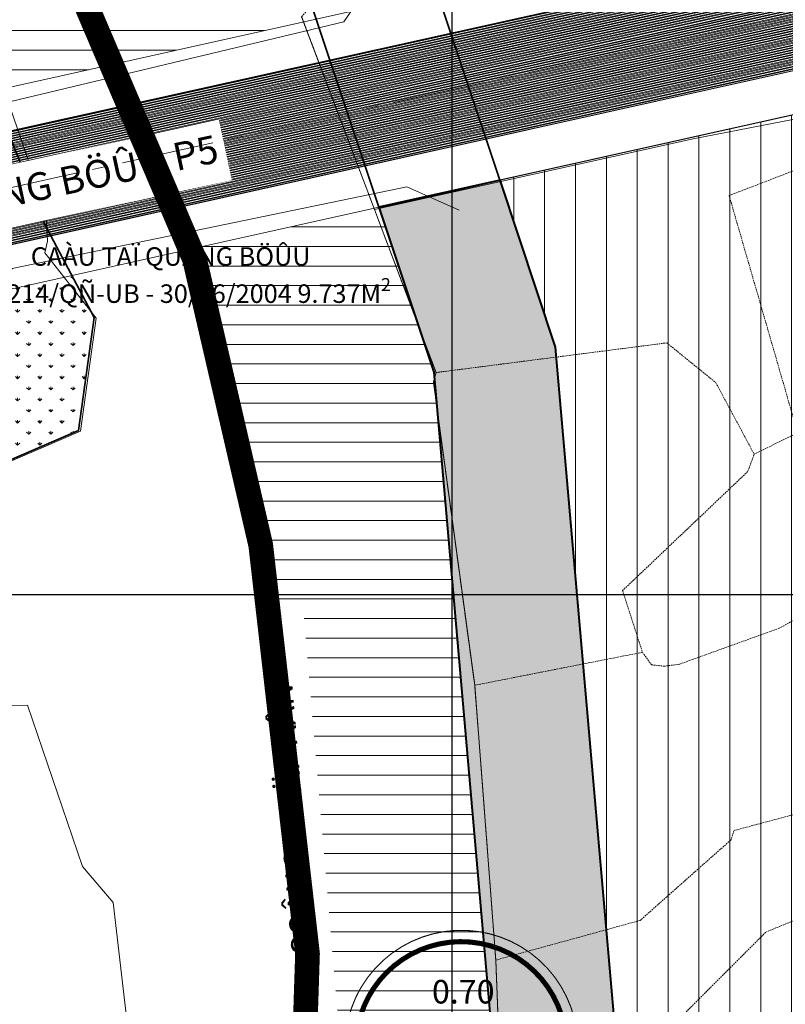
# Model space of a CAD drawing. Extents: x 599189 to 600872, y 1186296 to 1188793.
# Drawn here: x 599930 to 600054, y 1187134 to 1187293 of the extents above; entities that cross this region are included whole.
import ezdxf
from ezdxf.enums import TextEntityAlignment as Align

# ---------------------------------------------------------------- set-up
doc = ezdxf.new("R2010")
doc.units = 0
doc.header["$MEASUREMENT"] = 0
doc.set_wipeout_variables(frame=1)
doc.linetypes.add('CENTER2', pattern=[1.125, 0.75, -0.125, 0.125, -0.125])
doc.linetypes.add('HIDDEN', pattern=[0.375, 0.25, -0.125])
for name, color, linetype, lineweight in [('1-CAYXANH', 105, 'CONTINUOUS', 15), ('1-DANCUPT', 50, 'CONTINUOUS', 18), ('A-LE', 4, 'CONTINUOUS', 30), ('A-TIM', 6, 'CENTER2', 18), ('BOVIA', 163, 'CONTINUOUS', 20), ('Co QD giao dat', 254, 'CONTINUOUS', 15), ('GHICHU', 7, 'CONTINUOUS', 13), ('H CAU', 9, 'CONTINUOUS', 20), ('H-SONG', 141, 'HIDDEN', 13), ('HanhLangKinhRach', 4, 'CONTINUOUS', 35), ('Hien trang', 9, 'CONTINUOUS', 9), ('KH-CCONG', 1, 'CONTINUOUS', 15), ('Phan lo XD', 40, 'CONTINUOUS', 9), ('RANH', 7, 'CONTINUOUS', 40), ('RanhDuAn', 30, 'CONTINUOUS', 13), ('RANHQH', 241, 'CENTER2', 13), ('TEXT-DUAN', 7, 'CONTINUOUS', 18)]:
    doc.layers.add(name, color=color, linetype=linetype, lineweight=lineweight)
doc.layers.add('62', color=7, linetype='CONTINUOUS')
doc.styles.add('CT', font='VFRANKO.TTF')
doc.styles.add('FRANKO', font='VFRANKO.TTF')
doc.styles.add('ten to BD', font='VTIMESN.TTF', dxfattribs={"height": 6})
pattern_1 = [(90, (599159.1186, 1186572.2287), (-1.79605, 1.79605), [0.47625, -3.11585]), (45, (599159.1186, 1186572.2287), (-1.796051, 1.796051), [0.47625, -2.06375]), (135, (599159.1186, 1186572.2287), (-1.796051, -1.796051), [0.47625, -2.06375])]

msp = doc.modelspace()

# ---------------------------------------------------------------- hatches: boundary and pattern name
at = {"layer": '1-CAYXANH'}
h = msp.add_hatch(dxfattribs=at)
h.set_pattern_fill('GRASS', color=256, scale=0.1, style=0)
h.set_pattern_definition(pattern_1)
h.paths.add_polyline_path([(600047.53, 1187006.46), (600031.5, 1187031.47), (600028.11, 1187041.21), (600020.63, 1187058.73), (600025.75, 1187071.98), (600027.71, 1187114.71), (600016.79, 1187240.1), (600007.78, 1187267.13), (599988.16, 1187262.76), (599997.07, 1187236.01), (600007.67, 1187114.3), (600003.67, 1187075.65), (600001.94, 1187059.07), (600013.27, 1187025.03), (600026.95, 1187006.44)])
h = msp.add_hatch(dxfattribs=at)
h.set_pattern_fill('GRASS', color=256, scale=0.1, style=0)
h.set_pattern_definition(pattern_1)
h.paths.add_polyline_path([(599919.6, 1187228.87), (599886.1, 1187214.39), (599890.07, 1187205.21), (599939.47, 1187226.57), (599942.01, 1187244.89), (599938.4, 1187251.68), (599918.16, 1187247.17), (599921.31, 1187241.23)])
at = {"layer": '1-DANCUPT', "linetype": 'Continuous'}
h = msp.add_hatch(dxfattribs=at)
h.set_pattern_fill('ANSI31', color=256, scale=40, angle=45, style=0)
h.paths.add_polyline_path([(600027.71, 1187114.71), (600025.75, 1187071.98), (600020.63, 1187058.73), (600028.11, 1187041.21), (600132.82, 1187110.11), (600056.26, 1187277.93), (600007.78, 1187267.13), (600016.79, 1187240.1)])
at = {"layer": 'H CAU', "linetype": 'Continuous'}
h = msp.add_hatch(dxfattribs=at)
h.set_pattern_fill('ANSI32', color=256, angle=315, style=0)
h.set_pattern_definition([(12.55467, (599843.18305, 1187256.0903), (-0.08151416, 0.3660334), []), (12.55467, (599843.33224, 1187255.99548), (-0.08151416, 0.3660334), [])])
h.paths.add_polyline_path([(600070.53, 1187306.72), (599843.18, 1187256.09), (599834.95, 1187254.37), (599838.64, 1187236.75), (599846.98, 1187238.5), (600074.44, 1187289.15)])
at = {"layer": 'H-SONG'}
h = msp.add_hatch(dxfattribs=at)
h.set_pattern_fill('LINE', color=256, style=0)
h.set_pattern_definition([(0, (599977.985, 1187891.4915), (0, 3.175), [])])
h.paths.add_polyline_path([(599795.26, 1187557.48), (599812.91, 1187519.62), (599834.68, 1187466.28), (599861.37, 1187427.19), (599872.67, 1187400.16), (599903.42, 1187337.17), (599925.45, 1187281.58), (599944.84, 1187285.9), (599903.28, 1187383.43), (599885.99, 1187425.55), (599840.34, 1187513.65), (599810.12, 1187583.12), (599759.21, 1187800.76), (599737.38, 1187884.32), (599715.71, 1187875.95), (599733.9, 1187812.36), (599740.92, 1187766.99), (599751.48, 1187732.22), (599754.85, 1187694.5)])
h.paths.add_polyline_path([(599832.4, 1187592.9), (599817.97, 1187693.63), (599812.07, 1187721.64), (599775.65, 1187826.06), (599756.11, 1187890.59), (599755.95, 1187891.49), (599737.38, 1187884.32), (599759.21, 1187800.76), (599810.12, 1187583.12), (599840.34, 1187513.65), (599885.99, 1187425.55), (599903.28, 1187383.43), (599944.84, 1187285.9), (599977.98, 1187293.28), (599973.82, 1187305.78), (599949.64, 1187355.15), (599936.29, 1187376.08), (599924.82, 1187405.7), (599895.94, 1187461.84)])
h.paths.add_polyline_path([(599865.41, 1187417.04), (599870.01, 1187417.04), (599870.01, 1187420.1), (599865.41, 1187420.1)], flags=25)
h.paths.add_polyline_path([(599866.35, 1187421.69), (599870.93, 1187421.69), (599870.93, 1187424.71), (599866.35, 1187424.71)], flags=24)
h.paths.add_polyline_path([(599863.98, 1187427.34), (599868.56, 1187427.34), (599868.56, 1187430.36), (599863.98, 1187430.36)], flags=24)
h.paths.add_polyline_path([(599868.76, 1187407.63), (599873.34, 1187407.63), (599873.34, 1187410.63), (599868.76, 1187410.63)], flags=25)
h = msp.add_hatch(dxfattribs=at)
h.set_pattern_fill('LINE', color=256, style=0)
h.set_pattern_definition([(0, (600074.69, 1187262.7626), (0, 3.175), [])])
h.paths.add_polyline_path([(600057.86, 1187001.27), (600064.01, 1187004.17), (600063.28, 1187005.73), (600057.12, 1187002.83)], flags=25)
h.paths.add_polyline_path([(599970.38, 1187182.4), (599972.23, 1187165.52), (599976.17, 1187165.95), (599974.32, 1187182.83)], flags=25)
h.paths.add_polyline_path([(599973.15, 1187076.92), (599974.73, 1187060), (599978.67, 1187060.37), (599977.1, 1187077.28)], flags=25)
h.paths.add_polyline_path([(599977.61, 1187089.45), (599977.78, 1187096.25), (599976.19, 1187096.28), (599976.03, 1187089.49)], flags=24)
h.paths.add_polyline_path([(599995.84, 1187003.85), (599998.79, 1186997.73), (600000.22, 1186998.42), (599997.26, 1187004.54)], flags=25)
h.paths.add_polyline_path([(600051.67, 1187000), (600047.53, 1187006.46), (600026.95, 1187006.44), (600013.27, 1187025.03), (599999.04, 1187058.36), (600002.92, 1187068.38), (600003.67, 1187075.65), (600007.67, 1187114.3), (599997.07, 1187236.01), (599988.16, 1187262.76), (599957.6, 1187255.96), (599958.3, 1187254.31), (599969.01, 1187208), (599976.59, 1187141.75), (599974.69, 1187083.07), (599978.48, 1187041.42), (600005, 1186986.53), (600035.26, 1186994.74)])

# ---------------------------------------------------------------- linework, layer by layer
at = {"layer": '62', "color": 4, "linetype": 'Continuous'}
for p, q in [((600000, 1187000), (600000, 1188371.97)), ((599400, 1187200), (600645, 1187200))]:
    msp.add_line(p, q, dxfattribs=at)
at = {"layer": 'A-LE', "linetype": 'Continuous', "flags": 128}
msp.add_lwpolyline([(600088.27, 1187280.04), (600081.32, 1187283.51), (600007.78, 1187267.13), (600016.79, 1187240.1), (600027.71, 1187114.71), (600025.75, 1187071.98), (600020.63, 1187058.73), (600028.11, 1187041.21), (600154, 1187124.05), (600156.1, 1187131.34)], close=True, dxfattribs=at)
at = {"layer": 'BOVIA'}
msp.add_line((599834.84, 1187254.34), (600065.57, 1187305.62), dxfattribs=at)
msp.add_lwpolyline([(599838.74, 1187236.77), (600078.23, 1187289.99, -0.354161), (600091.75, 1187283.26), (600159.6, 1187134.51, -0.369781), (600155.28, 1187119.5), (600042.2, 1187045.09)], format="xyb", dxfattribs=at)
at = {"layer": 'GHICHU', "linetype": 'Continuous', "ltscale": 0.5, "const_width": 0.177}
msp.add_lwpolyline([(599984.33, 1187134.49, 34.768436), (599985.34, 1187136.41, 0.028762), (599984.33, 1187134.49, 0.028762)], format="xyb", dxfattribs=at)
at = {"layer": 'HanhLangKinhRach', "linetype": 'Continuous'}
msp.add_line((600007.78, 1187267.13), (599988.2, 1187262.63), dxfattribs=at)
at = {"layer": 'HanhLangKinhRach'}
msp.add_line((599939.47, 1187226.57), (599890.07, 1187205.21), dxfattribs=at)
for points in [[(599597.26, 1188053.41), (599626.65, 1188060.28), (599676.21, 1188060.79), (599722.49, 1188029.99), (599760.69, 1187977.85), (599775.59, 1187895.28), (599794.67, 1187832.25), (599831.38, 1187727.02), (599837.68, 1187697.11), (599851.76, 1187598.82), (599913.83, 1187470.78), (599943.09, 1187413.91), (599954.22, 1187385.16), (599967.11, 1187364.96), (599992.37, 1187313.37), (600016.79, 1187240.1), (600027.71, 1187114.71), (600025.75, 1187071.98), (600020.63, 1187058.73), (600030.76, 1187035.01), (600037.06, 1187026.45), (600049.2, 1187026.47)], [(599483.63, 1188054.51), (599494.22, 1188025.49), (599510.71, 1188009), (599527.41, 1188010.46), (599544.98, 1187986.11), (599595.6, 1187985.81), (599646.82, 1187979.51), (599679.47, 1187968.77), (599697.98, 1187931.41), (599709.96, 1187896.06), (599733.9, 1187812.36), (599740.92, 1187766.99), (599751.48, 1187732.22), (599754.85, 1187694.5), (599795.26, 1187557.48), (599812.91, 1187519.62), (599834.68, 1187466.28), (599861.37, 1187427.19), (599872.67, 1187400.16), (599903.42, 1187337.17), (599934.01, 1187259.97), (599942.01, 1187244.89), (599939.47, 1187226.57)], [(599620.08, 1188038.2), (599629.06, 1188040.3), (599670.26, 1188040.73), (599708.45, 1188015.31), (599741.83, 1187969.75), (599756.11, 1187890.59), (599775.65, 1187826.06), (599812.07, 1187721.64), (599817.97, 1187693.63), (599832.4, 1187592.9), (599895.94, 1187461.84), (599924.82, 1187405.7), (599936.29, 1187376.08), (599949.64, 1187355.15), (599973.82, 1187305.78), (599997.07, 1187236.01), (600007.67, 1187114.3), (600005.92, 1187076.15), (599999.04, 1187058.36), (600013.27, 1187025.03), (600026.95, 1187006.44), (600052.31, 1187006.47)]]:
    msp.add_lwpolyline(points, dxfattribs=at)
at = {"layer": 'HanhLangKinhRach', "linetype": 'Continuous', "flags": 128}
msp.add_lwpolyline([(600016.79, 1187240.1), (600007.78, 1187267.13), (599988.2, 1187262.63), (599997.07, 1187236.01), (600007.67, 1187114.3), (600005.92, 1187076.15), (599999.04, 1187058.36), (600013.27, 1187025.03), (600026.95, 1187006.44), (600047.53, 1187006.46), (600031.5, 1187031.47), (600028.11, 1187041.21), (600020.63, 1187058.73), (600025.75, 1187071.98), (600027.71, 1187114.71)], close=True, dxfattribs=at)
at = {"layer": 'Hien trang', "linetype": 'Continuous'}
for p, q in [((599975.64, 1187293.66), (599987.44, 1187262.38)), ((599977.89, 1187287.7), (599975.64, 1187293.66)), ((599987.44, 1187262.38), (599977.89, 1187287.7)), ((599931.49, 1187269.97), (599928.38, 1187279.11)), ((599987.44, 1187262.38), (599994.25, 1187244.34)), ((599994.25, 1187244.34), (599997.41, 1187235.96)), ((599994.25, 1187244.34), (599997.41, 1187235.97))]:
    msp.add_line(p, q, dxfattribs=at)
at = {"layer": 'Hien trang', "linetype": 'HIDDEN'}
for p, q in [((600048.95, 1187222.72), (600066.62, 1187231.53)), ((600003.67, 1187185.28), (600030.85, 1187190.62))]:
    msp.add_line(p, q, dxfattribs=at)
for points in [[(599977.89, 1187287.71), (599975.64, 1187293.66), (599979.15, 1187297.47), (599976.29, 1187306.43), (599971.91, 1187305), (599969.04, 1187313.63)], [(599977.89, 1187287.71), (599997.41, 1187235.97), (600034.8, 1187240.78), (600042.75, 1187234.32), (600048.95, 1187222.72), (600055.99, 1187226.23)], [(600055.99, 1187226.23), (600044.89, 1187264.67), (600056.1, 1187268.97)], [(600003.67, 1187185.28), (599996.98, 1187234.45), (599997.41, 1187235.97), (600034.8, 1187240.78), (600042.75, 1187234.32), (600048.95, 1187222.72)], [(600048.95, 1187222.72), (600047.91, 1187219.92), (600027.63, 1187200.63), (600030.85, 1187190.62)], [(600079.48, 1187209.22), (600069.25, 1187203.55), (600053, 1187194.52), (600036.84, 1187188.69), (600034.39, 1187188.37), (600032.3, 1187188.59), (600030.85, 1187190.62)], [(600007.09, 1187140.73), (600004.79, 1187171.03), (600003.67, 1187185.28)], [(600060.68, 1187165.73), (600045.71, 1187161.74), (600045.16, 1187160.18), (600030.46, 1187147.15), (600007.09, 1187140.73)], [(600056.37, 1187118.95), (600048.1, 1187117.25), (600037.91, 1187132.31), (600050.85, 1187145.27), (600057.13, 1187147.85), (600061.43, 1187147.06), (600065.63, 1187142.88), (600068.54, 1187137.19), (600081.6, 1187141.69)], [(600007.09, 1187140.73), (600008.17, 1187112.77), (600019.8, 1187112.46), (600020.25, 1187110.28), (600024.03, 1187109.86), (600026.11, 1187103.08), (600030.7, 1187104.03), (600028.7, 1187113.58), (600030.46, 1187113.94), (600032.86, 1187108.9), (600040.21, 1187110.61), (600050.03, 1187109.01), (600050.15, 1187107.71), (600055.99, 1187108.38), (600056.56, 1187111.74), (600057.73, 1187112.08)]]:
    msp.add_lwpolyline(points, dxfattribs=at)
at = {"layer": 'Hien trang', "linetype": 'Continuous'}
for points in [[(599915.27, 1187283.61), (599922.13, 1187278.4), (599982.48, 1187292.84), (599987.93, 1187300.9)], [(600073.86, 1187294.81), (600095.05, 1187251.49), (600102.5, 1187237.7), (600114.8, 1187209.7), (600128.38, 1187183.75), (600132.46, 1187181.04), (600135.62, 1187180.35), (600137.04, 1187177.35), (600132.09, 1187177.69), (600130.86, 1187177.35), (600129.1, 1187179.28), (600125.42, 1187182.01), (600121.4, 1187189.91), (600120.65, 1187191.98), (600116.99, 1187199.52), (600107.79, 1187217.88), (600106.04, 1187222.07), (600100.25, 1187236.15), (600093.04, 1187248.86), (600077.45, 1187281.3), (600039.07, 1187273.85), (599987.44, 1187262.38), (599975.64, 1187293.66)], [(600073.86, 1187294.81), (600095.05, 1187251.49), (600102.5, 1187237.7), (600114.8, 1187209.7), (600128.38, 1187183.75), (600132.46, 1187181.04), (600135.62, 1187180.35), (600137.04, 1187177.35), (600132.09, 1187177.69), (600130.86, 1187177.35), (600129.1, 1187179.28), (600125.42, 1187182.01), (600121.4, 1187189.91), (600120.65, 1187191.98), (600116.99, 1187199.52), (600107.79, 1187217.88), (600106.04, 1187222.07), (600100.25, 1187236.15), (600093.04, 1187248.86), (600077.45, 1187281.3), (600039.07, 1187273.85), (599987.44, 1187262.38), (599975.64, 1187293.66)], [(600135.62, 1187180.35), (600137.04, 1187177.35), (600132.09, 1187177.69), (600130.86, 1187177.35), (600129.1, 1187179.28), (600125.42, 1187182.01), (600121.4, 1187189.91), (600120.65, 1187191.98), (600116.99, 1187199.52), (600107.79, 1187217.88), (600106.04, 1187222.07), (600100.25, 1187236.15), (600093.04, 1187248.86), (600077.45, 1187281.3), (600039.07, 1187273.85), (599987.44, 1187262.38), (599975.64, 1187293.66)], [(599987.44, 1187262.38), (600039.07, 1187273.85), (600077.45, 1187281.3), (600093.04, 1187248.86), (600100.25, 1187236.15), (600106.04, 1187222.07), (600107.79, 1187217.88), (600116.99, 1187199.52), (600120.65, 1187191.98), (600121.4, 1187189.91), (600125.42, 1187182.01), (600129.1, 1187179.28), (600130.86, 1187177.35), (600132.09, 1187177.69), (600137.04, 1187177.35)], [(600077.45, 1187281.3), (600039.07, 1187273.85), (599987.44, 1187262.38)], [(599935.47, 1187253.56), (599934.05, 1187255.38), (599934.48, 1187257.29), (599934.18, 1187262.44), (599931.49, 1187269.97), (599928.38, 1187279.11)], [(599935.47, 1187253.56), (599934.05, 1187255.38), (599934.48, 1187257.29), (599934.18, 1187262.44), (599931.49, 1187269.97)], [(600001.18, 1187262.29), (599992.66, 1187266.08), (599928.76, 1187252.82), (599924.5, 1187245.95)], [(599987.44, 1187262.38), (599997.41, 1187235.96), (599996.98, 1187234.45), (600003.67, 1187185.28), (600004.79, 1187171.03), (600007.09, 1187140.73), (600008.17, 1187112.77)], [(600008.17, 1187112.77), (600007.09, 1187140.73), (600004.79, 1187171.03), (600003.67, 1187185.28), (599996.98, 1187234.45), (599997.41, 1187235.96), (599987.44, 1187262.38)], [(599935.47, 1187253.56), (599942.34, 1187244.8), (599939.82, 1187226.48)], [(600007.63, 1187126.75), (600007.09, 1187140.73), (600004.79, 1187171.03), (600003.67, 1187185.28), (599996.98, 1187234.45), (599997.41, 1187235.96)], [(599893.44, 1187206.4), (599897.44, 1187208.18), (599939.82, 1187226.48)], [(600033.71, 1186988.46), (599981.35, 1186966.98), (599971.72, 1186991.81), (599969.69, 1186995.35), (599962.94, 1187007.86), (599954.02, 1187030.03), (599953.74, 1187052.74), (599948.28, 1187076.65), (599947.34, 1187092.41), (599950.26, 1187105.89), (599945.13, 1187150.05), (599940.16, 1187155.92), (599931.25, 1187182.03), (599927.63, 1187181.98), (599922.4, 1187184.02), (599917.74, 1187184.22), (599898.32, 1187183.5)]]:
    msp.add_lwpolyline(points, dxfattribs=at)
at = {"layer": 'KH-CCONG'}
for points in [[(600027.71, 1187114.71), (600016.79, 1187240.1), (600007.78, 1187267.13), (599997.61, 1187297.65), (599992.37, 1187313.37), (599967.11, 1187364.96), (599954.22, 1187385.16), (599943.09, 1187413.91), (599913.83, 1187470.78), (599851.76, 1187598.82), (599837.68, 1187697.11), (599831.38, 1187727.02), (599794.67, 1187832.25), (599775.59, 1187895.28), (599760.69, 1187977.85), (599722.49, 1188029.99)], [(599759.21, 1187800.76), (599810.12, 1187583.12), (599840.34, 1187513.65), (599885.99, 1187425.55), (599903.28, 1187383.43), (599958.3, 1187254.31), (599969.01, 1187208), (599976.59, 1187141.75), (599974.69, 1187083.07)]]:
    msp.add_lwpolyline(points, dxfattribs=at)
at = {"layer": 'Phan lo XD', "const_width": 0.824}
msp.add_lwpolyline([(599989.94, 1187114.1, 26.451217), (599988.18, 1187115.98, 0.037805), (599989.94, 1187114.1, 0.037805)], format="xyb", dxfattribs=at)
at = {"layer": 'RANH'}
msp.add_lwpolyline([(600027.71, 1187114.71), (600016.79, 1187240.1), (600007.78, 1187267.13), (599988.16, 1187262.76), (599997.07, 1187236.01), (600007.67, 1187114.3)], dxfattribs=at)
at = {"layer": 'RanhDuAn', "linetype": 'Continuous', "flags": 128}
for points in [[(599833.51, 1187261.22), (599841.71, 1187262.93), (600069.01, 1187313.55), (600075.96, 1187282.32), (599848.46, 1187231.65), (599840.07, 1187229.9)], [(599834.95, 1187254.37), (599843.18, 1187256.09), (600070.53, 1187306.72)], [(599838.64, 1187236.75), (599846.98, 1187238.5), (600074.44, 1187289.15)]]:
    msp.add_lwpolyline(points, dxfattribs=at)

# ---------------------------------------------------------------- texts
at = {"layer": 'Co QD giao dat', "insert": (599954.42, 1187251.26), "char_height": 3, "width": 169.5689, "attachment_point": 5, "style": 'ten to BD'}
msp.add_mtext('\\A1;{\\fVNI-Times|b1|i0|c0|p2;CAÀU TAÏ QUANG BÖÛU\\PQÑ 3214/QÑ-UB - 30/06/2004 9.737M\\H0.7x;\\S2^ ;}', dxfattribs=at)
at = {"layer": 'GHICHU', "linetype": 'Continuous', "style": 'CT'}
msp.add_text('0.70', height=3.825, dxfattribs=at).set_placement((600001.82, 1187135.6), align=Align.MIDDLE_CENTER)

# ---------------------------------------------------------------- next in the draw order: wipeouts: each hides what was drawn before it
for points in [[(599885.51, 1187250.22), (599964.33, 1187267.14), (599962.23, 1187276.92), (599883.41, 1187260)], [(599981.63, 1187129.83), (599975.95, 1187196.76), (599967.64, 1187196.06), (599973.32, 1187129.12)]]:
    msp.add_wipeout(points).dxf.layer = 'TEXT-DUAN'

# ---------------------------------------------------------------- next in the draw order: linework, layer by layer
at = {"layer": 'A-TIM', "ltscale": 20, "flags": 128}
msp.add_lwpolyline([(599836.79, 1187245.56), (600072.49, 1187297.93), (600102.41, 1187307.51), (600342.01, 1187431.13), (600553.47, 1187542.77)], dxfattribs=at)
at = {"layer": 'RANHQH', "ltscale": 22, "const_width": 4}
msp.add_lwpolyline([(599974.69, 1187083.07), (599976.59, 1187141.75), (599969.01, 1187208), (599958.3, 1187254.31), (599903.28, 1187383.43), (599885.99, 1187425.55), (599840.34, 1187513.65), (599810.12, 1187583.12), (599759.21, 1187800.76), (599725.08, 1187931.4)], dxfattribs=at)

# ---------------------------------------------------------------- next in the draw order: texts
at = {"layer": 'TEXT-DUAN', "style": 'FRANKO'}
for s, height, rotation, p in [('CAÀU TAÏ QUANG BÖÛU P5', 4.5, 12.1155, (599924.66, 1187263.74)), ('SOÂNG HIEÄP AÂN', 3.75, 94.8534, (599974.58, 1187163.62))]:
    msp.add_text(s, height=height, rotation=rotation, dxfattribs=at).set_placement(p, align=Align.MIDDLE)

doc.saveas('drawing.dxf')
